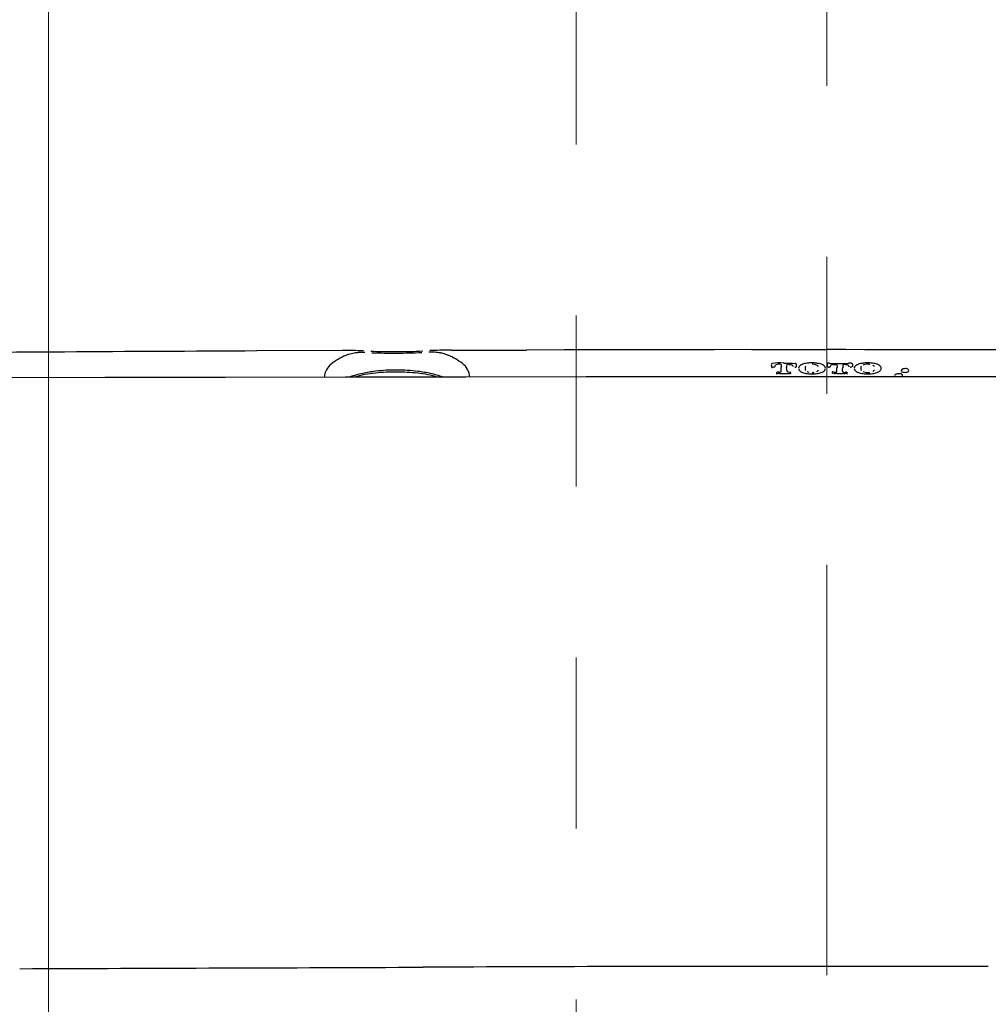
# Model space of a CAD drawing. Units: millimetres. Extents: x 0 to 250, y -250 to 0.
# Drawn here: x 174 to 184, y -178 to -168 of the extents above; entities that cross this region are included whole.
import ezdxf

# ---------------------------------------------------------------- set-up
doc = ezdxf.new("R2010")
doc.units = ezdxf.units.MM
doc.header["$MEASUREMENT"] = 0
doc.linetypes.add('AI-Linetype-11504', pattern=[3.527778, 1.763889, -1.763889])
doc.linetypes.add('AI-Linetype-13168', pattern=[9.172222, 1.411111, -1.763889, 4.233333, -1.763889])
doc.layers.add('Layer 1', color=7, linetype='Continuous', lineweight=0)

msp = doc.modelspace()

# ---------------------------------------------------------------- linework, layer by layer
at = {"layer": 'Layer 1', "color": 0, "lineweight": 15}
msp.add_line((174.57, -185.636), (174.57, -96.424), dxfattribs=at)
at = {"layer": 'Layer 1', "color": 0, "linetype": 'AI-Linetype-13168', "lineweight": 15}
msp.add_line((182.597, -105.848), (182.597, -225.473), dxfattribs=at)
at = {"layer": 'Layer 1', "color": 0, "linetype": 'AI-Linetype-11504', "lineweight": 18}
msp.add_line((180.011, -167.129), (180.011, -179.447), dxfattribs=at)
at = {"layer": 'Layer 1', "color": 0, "lineweight": 25}
for p, q in [((178.725, -171.016), (178.703, -171.016)), ((178.725, -171.016), (179.5, -171.014)), ((179.887, -171.013), (179.5, -171.014)), ((180.274, -171.012), (179.887, -171.013)), ((180.661, -171.012), (180.274, -171.012)), ((181.049, -171.011), (180.661, -171.012)), ((181.436, -171.011), (181.049, -171.011)), ((181.823, -171.01), (181.436, -171.011)), ((181.823, -171.01), (182.597, -171.01)), ((177.599, -171.02), (176.717, -171.024)), ((182.126, -171.222), (182.126, -171.196)), ((182.285, -171.182), (182.285, -171.17)), ((182.644, -171.152), (182.785, -171.152)), ((175.152, -171.298), (173.911, -171.301)), ((176.393, -171.296), (175.152, -171.298)), ((177.634, -171.294), (176.393, -171.296)), ((178.875, -171.293), (177.634, -171.294)), ((178.397, -171.294), (178.385, -171.293)), ((180.116, -171.292), (178.875, -171.293)), ((181.356, -171.291), (180.116, -171.292)), ((182.597, -171.291), (181.356, -171.291)), ((182.108, -171.256), (182.219, -171.256)), ((182.705, -171.256), (182.785, -171.256))]:
    msp.add_line(p, q, dxfattribs=at)
for points in [[(178.604, -171.017), (178.57, -171.017), (178.537, -171.019), (178.504, -171.02)], [(178.703, -171.016), (178.67, -171.016), (178.637, -171.016), (178.604, -171.017)], [(188.813, -171.026), (186.741, -171.017), (184.669, -171.012), (182.597, -171.01)], [(176.717, -171.024), (175.395, -171.03), (174.073, -171.038), (172.751, -171.048)], [(177.636, -171.07), (177.583, -171.093), (177.533, -171.122), (177.488, -171.157)], [(177.709, -171.02), (177.672, -171.02), (177.635, -171.02), (177.599, -171.02)], [(177.693, -171.052), (177.674, -171.057), (177.655, -171.063), (177.636, -171.07)], [(177.752, -171.042), (177.732, -171.044), (177.712, -171.047), (177.693, -171.052)], [(177.819, -171.023), (177.783, -171.021), (177.746, -171.02), (177.709, -171.02)], [(177.791, -171.039), (177.778, -171.04), (177.765, -171.041), (177.752, -171.042)], [(177.831, -171.04), (177.818, -171.039), (177.805, -171.039), (177.791, -171.039)], [(177.893, -171.026), (177.982, -171.029), (178.072, -171.031), (178.161, -171.031)], [(177.903, -171.042), (177.989, -171.045), (178.075, -171.046), (178.162, -171.046)], [(178.161, -171.031), (178.251, -171.03), (178.34, -171.028), (178.43, -171.024)], [(178.162, -171.046), (178.248, -171.045), (178.334, -171.043), (178.42, -171.04)], [(178.552, -171.037), (178.532, -171.036), (178.512, -171.036), (178.493, -171.037)], [(178.611, -171.044), (178.592, -171.04), (178.572, -171.038), (178.552, -171.037)], [(178.65, -171.053), (178.637, -171.049), (178.624, -171.046), (178.611, -171.044)], [(178.687, -171.066), (178.675, -171.061), (178.662, -171.057), (178.65, -171.053)], [(178.839, -171.153), (178.792, -171.117), (178.742, -171.088), (178.688, -171.066)], [(177.488, -171.157), (177.445, -171.192), (177.418, -171.242), (177.414, -171.297)], [(178.161, -171.221), (178.087, -171.22), (178.014, -171.224), (177.941, -171.233)], [(178.381, -171.234), (178.308, -171.225), (178.235, -171.221), (178.161, -171.221)], [(178.915, -171.295), (178.91, -171.239), (178.883, -171.187), (178.839, -171.153)], [(182.033, -171.152), (182.027, -171.153), (182.022, -171.159), (182.023, -171.166)], [(182.023, -171.166), (182.024, -171.173), (182.025, -171.181), (182.027, -171.189)], [(182.027, -171.189), (182.028, -171.193), (182.033, -171.196), (182.037, -171.195)], [(182.152, -171.148), (182.112, -171.146), (182.073, -171.148), (182.033, -171.152)], [(182.056, -171.19), (182.05, -171.19), (182.044, -171.192), (182.038, -171.194)], [(182.068, -171.169), (182.063, -171.171), (182.06, -171.176), (182.062, -171.181)], [(182.096, -171.161), (182.086, -171.163), (182.077, -171.165), (182.068, -171.169)], [(182.124, -171.165), (182.116, -171.161), (182.106, -171.16), (182.096, -171.161)], [(182.13, -171.178), (182.132, -171.173), (182.129, -171.167), (182.124, -171.165)], [(182.13, -171.178), (182.127, -171.184), (182.126, -171.19), (182.126, -171.196)], [(182.152, -171.148), (182.192, -171.149), (182.231, -171.151), (182.271, -171.152)], [(182.186, -171.166), (182.182, -171.175), (182.18, -171.185), (182.182, -171.195)], [(182.186, -171.225), (182.186, -171.215), (182.185, -171.205), (182.182, -171.195)], [(182.2, -171.161), (182.195, -171.159), (182.189, -171.161), (182.186, -171.166)], [(182.2, -171.161), (182.205, -171.163), (182.211, -171.164), (182.218, -171.164)], [(182.241, -171.171), (182.234, -171.167), (182.226, -171.165), (182.218, -171.164)], [(182.253, -171.189), (182.252, -171.182), (182.248, -171.175), (182.241, -171.171)], [(182.266, -171.19), (182.27, -171.19), (182.274, -171.19), (182.278, -171.19)], [(182.281, -171.158), (182.279, -171.154), (182.275, -171.152), (182.271, -171.152)], [(182.278, -171.19), (182.282, -171.189), (182.285, -171.186), (182.285, -171.182)], [(182.285, -171.17), (182.285, -171.165), (182.283, -171.161), (182.281, -171.158)], [(182.311, -171.184), (182.307, -171.188), (182.305, -171.194), (182.305, -171.2)], [(182.305, -171.206), (182.305, -171.212), (182.307, -171.218), (182.311, -171.223)], [(182.325, -171.171), (182.319, -171.175), (182.315, -171.179), (182.311, -171.184)], [(182.335, -171.166), (182.332, -171.167), (182.328, -171.169), (182.325, -171.171)], [(182.346, -171.161), (182.343, -171.162), (182.339, -171.164), (182.335, -171.166)], [(182.394, -171.15), (182.378, -171.152), (182.362, -171.156), (182.346, -171.161)], [(182.374, -171.19), (182.373, -171.194), (182.372, -171.198), (182.372, -171.202)], [(182.372, -171.205), (182.372, -171.208), (182.373, -171.212), (182.374, -171.216)], [(182.38, -171.18), (182.377, -171.183), (182.375, -171.187), (182.374, -171.19)], [(182.374, -171.216), (182.375, -171.22), (182.377, -171.223), (182.38, -171.226)], [(182.444, -171.147), (182.427, -171.147), (182.411, -171.148), (182.394, -171.15)], [(182.493, -171.15), (182.476, -171.148), (182.46, -171.147), (182.444, -171.147)], [(182.47, -171.163), (182.461, -171.162), (182.452, -171.161), (182.444, -171.161)], [(182.495, -171.171), (182.487, -171.167), (182.479, -171.165), (182.47, -171.163)], [(182.541, -171.161), (182.525, -171.156), (182.509, -171.152), (182.493, -171.15)], [(182.505, -171.178), (182.502, -171.175), (182.498, -171.173), (182.495, -171.171)], [(182.504, -171.229), (182.507, -171.226), (182.51, -171.223), (182.512, -171.22)], [(182.512, -171.187), (182.51, -171.183), (182.507, -171.18), (182.505, -171.178)], [(182.557, -171.168), (182.552, -171.166), (182.546, -171.163), (182.541, -171.161)], [(182.572, -171.179), (182.568, -171.175), (182.563, -171.171), (182.557, -171.168)], [(182.579, -171.189), (182.577, -171.185), (182.575, -171.182), (182.572, -171.179)], [(182.572, -171.228), (182.575, -171.225), (182.577, -171.221), (182.579, -171.218)], [(182.582, -171.2), (182.582, -171.196), (182.581, -171.192), (182.579, -171.189)], [(182.579, -171.218), (182.581, -171.214), (182.582, -171.21), (182.582, -171.206)], [(182.602, -171.175), (182.602, -171.171), (182.602, -171.168), (182.601, -171.164)], [(182.602, -171.175), (182.602, -171.185), (182.61, -171.193), (182.62, -171.193)], [(182.614, -171.19), (182.618, -171.19), (182.623, -171.19), (182.627, -171.189)], [(182.621, -171.148), (182.628, -171.151), (182.636, -171.152), (182.644, -171.152)], [(182.627, -171.189), (182.631, -171.188), (182.633, -171.185), (182.634, -171.181)], [(182.656, -171.162), (182.645, -171.161), (182.635, -171.169), (182.634, -171.18)], [(182.656, -171.162), (182.67, -171.163), (182.684, -171.164), (182.698, -171.164)], [(182.7, -171.228), (182.701, -171.218), (182.701, -171.208), (182.701, -171.198)], [(182.705, -171.176), (182.702, -171.183), (182.701, -171.19), (182.701, -171.198)], [(182.757, -171.221), (182.76, -171.214), (182.761, -171.206), (182.761, -171.199)], [(182.774, -171.164), (182.767, -171.164), (182.762, -171.169), (182.761, -171.176)], [(182.761, -171.176), (182.761, -171.183), (182.761, -171.191), (182.761, -171.199)], [(182.809, -171.168), (182.797, -171.166), (182.785, -171.164), (182.774, -171.164)], [(182.785, -171.152), (182.797, -171.152), (182.809, -171.151), (182.821, -171.15)], [(182.828, -171.189), (182.827, -171.179), (182.819, -171.17), (182.809, -171.168)], [(182.856, -171.153), (182.844, -171.15), (182.832, -171.149), (182.821, -171.15)], [(182.845, -171.19), (182.841, -171.19), (182.838, -171.191), (182.834, -171.193)], [(182.855, -171.19), (182.852, -171.19), (182.849, -171.19), (182.845, -171.19)], [(182.863, -171.165), (182.865, -171.16), (182.862, -171.154), (182.856, -171.153)], [(182.863, -171.165), (182.861, -171.172), (182.86, -171.179), (182.86, -171.186)], [(182.886, -171.184), (182.882, -171.188), (182.88, -171.194), (182.88, -171.2)], [(182.88, -171.206), (182.88, -171.212), (182.882, -171.218), (182.886, -171.223)], [(182.9, -171.172), (182.894, -171.175), (182.89, -171.179), (182.886, -171.184)], [(182.91, -171.166), (182.907, -171.167), (182.903, -171.169), (182.9, -171.172)], [(182.921, -171.161), (182.918, -171.162), (182.914, -171.164), (182.91, -171.166)], [(182.969, -171.15), (182.953, -171.152), (182.937, -171.156), (182.921, -171.161)], [(182.949, -171.19), (182.948, -171.194), (182.947, -171.198), (182.947, -171.202)], [(182.947, -171.205), (182.947, -171.208), (182.948, -171.212), (182.949, -171.216)], [(182.955, -171.18), (182.952, -171.183), (182.95, -171.187), (182.949, -171.19)], [(182.949, -171.216), (182.95, -171.22), (182.952, -171.223), (182.955, -171.226)], [(182.992, -171.163), (182.984, -171.165), (182.975, -171.167), (182.967, -171.171)], [(183.018, -171.147), (183.002, -171.147), (182.986, -171.148), (182.969, -171.15)], [(183.019, -171.161), (183.01, -171.161), (183.001, -171.162), (182.992, -171.163)], [(183.068, -171.15), (183.051, -171.148), (183.035, -171.147), (183.018, -171.147)], [(183.029, -171.161), (183.026, -171.161), (183.022, -171.161), (183.019, -171.161)], [(183.04, -171.162), (183.036, -171.162), (183.033, -171.162), (183.029, -171.161)], [(183.116, -171.161), (183.1, -171.156), (183.084, -171.152), (183.068, -171.15)], [(183.08, -171.178), (183.077, -171.175), (183.073, -171.173), (183.07, -171.171)], [(183.079, -171.229), (183.082, -171.226), (183.085, -171.223), (183.087, -171.22)], [(183.087, -171.187), (183.085, -171.184), (183.082, -171.18), (183.08, -171.178)], [(183.132, -171.169), (183.127, -171.166), (183.121, -171.163), (183.116, -171.161)], [(183.147, -171.179), (183.142, -171.175), (183.138, -171.171), (183.132, -171.169)], [(183.154, -171.189), (183.152, -171.185), (183.15, -171.182), (183.147, -171.179)], [(183.147, -171.228), (183.15, -171.225), (183.152, -171.221), (183.154, -171.218)], [(183.157, -171.2), (183.157, -171.196), (183.156, -171.192), (183.154, -171.189)], [(183.154, -171.218), (183.156, -171.214), (183.157, -171.21), (183.157, -171.206)], [(183.416, -171.205), (183.402, -171.205), (183.388, -171.207), (183.374, -171.212)], [(183.442, -171.226), (183.439, -171.214), (183.428, -171.205), (183.416, -171.205)], [(177.81, -171.255), (177.766, -171.264), (177.724, -171.276), (177.682, -171.29)], [(177.832, -171.268), (177.796, -171.275), (177.759, -171.283), (177.724, -171.294)], [(177.941, -171.233), (177.897, -171.239), (177.853, -171.246), (177.81, -171.255)], [(177.943, -171.252), (177.906, -171.256), (177.869, -171.261), (177.832, -171.268)], [(178.161, -171.241), (178.088, -171.241), (178.015, -171.245), (177.943, -171.252)], [(178.379, -171.253), (178.306, -171.246), (178.234, -171.242), (178.161, -171.241)], [(178.482, -171.269), (178.447, -171.263), (178.413, -171.258), (178.379, -171.253)], [(178.511, -171.257), (178.468, -171.248), (178.425, -171.24), (178.381, -171.234)], [(178.583, -171.293), (178.549, -171.283), (178.516, -171.275), (178.482, -171.269)], [(178.637, -171.293), (178.596, -171.278), (178.554, -171.266), (178.511, -171.257)], [(182.091, -171.243), (182.087, -171.243), (182.083, -171.244), (182.08, -171.245)], [(182.108, -171.256), (182.102, -171.256), (182.095, -171.257), (182.089, -171.259)], [(182.104, -171.243), (182.1, -171.243), (182.096, -171.243), (182.091, -171.243)], [(182.104, -171.243), (182.109, -171.243), (182.113, -171.243), (182.117, -171.242)], [(182.117, -171.242), (182.121, -171.242), (182.124, -171.239), (182.125, -171.235)], [(182.125, -171.235), (182.126, -171.231), (182.126, -171.227), (182.126, -171.222)], [(182.186, -171.225), (182.186, -171.233), (182.191, -171.239), (182.198, -171.24)], [(182.198, -171.24), (182.207, -171.242), (182.215, -171.242), (182.224, -171.242)], [(182.23, -171.256), (182.226, -171.256), (182.222, -171.256), (182.219, -171.256)], [(182.311, -171.223), (182.315, -171.228), (182.319, -171.232), (182.325, -171.235)], [(182.325, -171.235), (182.328, -171.237), (182.332, -171.239), (182.335, -171.241)], [(182.335, -171.241), (182.339, -171.243), (182.343, -171.245), (182.346, -171.246)], [(182.346, -171.246), (182.362, -171.251), (182.378, -171.255), (182.394, -171.257)], [(182.392, -171.235), (182.398, -171.239), (182.405, -171.241), (182.412, -171.243)], [(182.394, -171.257), (182.411, -171.259), (182.427, -171.26), (182.444, -171.26)], [(182.444, -171.246), (182.447, -171.246), (182.451, -171.246), (182.454, -171.246)], [(182.444, -171.26), (182.46, -171.26), (182.476, -171.259), (182.493, -171.257)], [(182.454, -171.246), (182.458, -171.245), (182.461, -171.245), (182.465, -171.244)], [(182.493, -171.257), (182.509, -171.255), (182.525, -171.251), (182.541, -171.246)], [(182.495, -171.235), (182.498, -171.233), (182.502, -171.231), (182.504, -171.229)], [(182.541, -171.246), (182.546, -171.244), (182.552, -171.241), (182.557, -171.238)], [(182.557, -171.238), (182.563, -171.235), (182.568, -171.232), (182.572, -171.228)], [(186.32, -171.293), (185.079, -171.292), (183.838, -171.291), (182.597, -171.291)], [(182.662, -171.238), (182.669, -171.241), (182.677, -171.242), (182.684, -171.242)], [(182.705, -171.256), (182.693, -171.256), (182.681, -171.257), (182.669, -171.26)], [(182.684, -171.242), (182.693, -171.243), (182.7, -171.236), (182.7, -171.228)], [(182.802, -171.259), (182.797, -171.257), (182.791, -171.256), (182.785, -171.256)], [(182.886, -171.223), (182.89, -171.228), (182.894, -171.232), (182.9, -171.235)], [(182.9, -171.235), (182.903, -171.237), (182.906, -171.239), (182.91, -171.241)], [(182.91, -171.241), (182.914, -171.243), (182.918, -171.245), (182.921, -171.246)], [(182.921, -171.246), (182.937, -171.251), (182.953, -171.255), (182.969, -171.257)], [(182.967, -171.235), (182.975, -171.239), (182.983, -171.242), (182.992, -171.244)], [(182.969, -171.257), (182.986, -171.259), (183.002, -171.26), (183.018, -171.26)], [(182.992, -171.244), (183.001, -171.245), (183.01, -171.246), (183.019, -171.246)], [(183.018, -171.26), (183.035, -171.26), (183.051, -171.259), (183.068, -171.257)], [(183.019, -171.246), (183.022, -171.246), (183.026, -171.246), (183.029, -171.246)], [(183.029, -171.246), (183.033, -171.245), (183.036, -171.245), (183.04, -171.245)], [(183.068, -171.257), (183.084, -171.255), (183.1, -171.251), (183.116, -171.246)], [(183.07, -171.236), (183.073, -171.234), (183.077, -171.231), (183.079, -171.229)], [(183.116, -171.246), (183.121, -171.244), (183.127, -171.241), (183.132, -171.238)], [(183.132, -171.238), (183.138, -171.236), (183.142, -171.232), (183.147, -171.228)], [(183.303, -171.268), (183.299, -171.27), (183.296, -171.274), (183.296, -171.279)], [(183.318, -171.262), (183.313, -171.264), (183.308, -171.265), (183.303, -171.268)], [(183.356, -171.259), (183.343, -171.258), (183.33, -171.26), (183.318, -171.262)], [(183.379, -171.279), (183.376, -171.268), (183.367, -171.26), (183.356, -171.259)], [(183.372, -171.239), (183.378, -171.242), (183.384, -171.243), (183.391, -171.244)], [(183.391, -171.244), (183.397, -171.245), (183.404, -171.244), (183.41, -171.244)], [(183.41, -171.244), (183.417, -171.243), (183.424, -171.242), (183.431, -171.24)], [(183.431, -171.24), (183.437, -171.238), (183.442, -171.232), (183.442, -171.226)], [(174.273, -177.395), (175.66, -177.39), (177.047, -177.385), (178.435, -177.38)], [(182.597, -177.371), (181.21, -177.371), (179.822, -177.374), (178.435, -177.38)], [(184.262, -177.373), (183.707, -177.372), (183.152, -177.371), (182.597, -177.371)]]:
    msp.add_open_spline(points, degree=3, dxfattribs=at)
for points, knots in [([(182.056, -171.19), (182.06, -171.19), (182.063, -171.187), (182.063, -171.184), (182.063, -171.183), (182.063, -171.182), (182.062, -171.181)], [0, 0, 0, 0, 1, 1, 1, 2, 2, 2, 2]), ([(182.621, -171.148), (182.612, -171.146), (182.603, -171.151), (182.6, -171.16), (182.599, -171.163), (182.599, -171.166), (182.6, -171.169)], [0, 0, 0, 0, 1, 1, 1, 2, 2, 2, 2]), ([(182.705, -171.176), (182.707, -171.171), (182.704, -171.166), (182.7, -171.165), (182.699, -171.165), (182.698, -171.164), (182.698, -171.164)], [0, 0, 0, 0, 1, 1, 1, 2, 2, 2, 2]), ([(182.754, -171.22), (182.754, -171.235), (182.765, -171.246), (182.779, -171.247), (182.786, -171.247), (182.793, -171.244), (182.798, -171.239)], [0, 0, 0, 0, 1, 1, 1, 2, 2, 2, 2]), ([(183.374, -171.212), (183.366, -171.215), (183.362, -171.224), (183.365, -171.232), (183.366, -171.237), (183.369, -171.24), (183.373, -171.242)], [0, 0, 0, 0, 1, 1, 1, 2, 2, 2, 2]), ([(182.08, -171.245), (182.076, -171.247), (182.075, -171.251), (182.077, -171.255), (182.079, -171.258), (182.082, -171.259), (182.085, -171.258)], [0, 0, 0, 0, 1, 1, 1, 2, 2, 2, 2]), ([(182.662, -171.238), (182.658, -171.237), (182.654, -171.238), (182.652, -171.242), (182.651, -171.246), (182.653, -171.251), (182.656, -171.253), (182.658, -171.253), (182.66, -171.253), (182.661, -171.253)], [0, 0, 0, 0, 1, 1, 1, 2, 2, 2, 3, 3, 3, 3]), ([(182.805, -171.263), (182.81, -171.26), (182.812, -171.252), (182.808, -171.247), (182.804, -171.242), (182.797, -171.24), (182.791, -171.244), (182.789, -171.246), (182.787, -171.25), (182.787, -171.253)], [0, 0, 0, 0, 1, 1, 1, 2, 2, 2, 3, 3, 3, 3])]:
    msp.add_open_spline(points, degree=3, knots=knots, dxfattribs=at)

doc.saveas('drawing.dxf')
